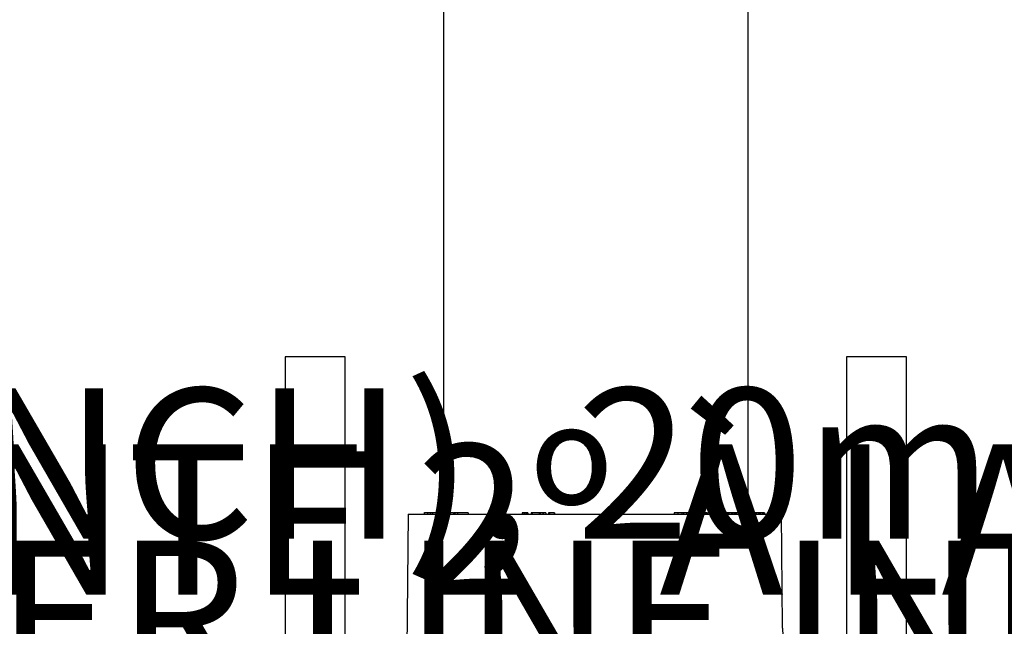
# Model space of a CAD drawing. Units: inches. Extents: x -557 to 927, y -122 to 157.
# Drawn here: x -108 to -102, y 11 to 15 of the extents above; entities that cross this region are included whole.
import ezdxf
from ezdxf import colors
from ezdxf.entities.mleader import LeaderData, LeaderLine
from ezdxf.math import Vec2, Vec3

# ---------------------------------------------------------------- set-up
doc = ezdxf.new("R2010")
doc.units = ezdxf.units.IN
doc.header["$MEASUREMENT"] = 0
doc.linetypes.add('SLD-Solid', pattern=[0])
doc.layers.get('0').update_dxf_attribs({"linetype": 'SLD-Solid'})
for name, color, linetype in [('DE BLOCK FORMAT', 231, 'SLD-Solid'), ('DE VORTEX TEXT', 204, 'Continuous'), ('EN BLOCK FORMAT', 3, 'SLD-Solid'), ('EN VORTEX TEXT', 54, 'Continuous'), ('ES BLOCK FORMAT', 150, 'Continuous'), ('FR BLOCK FORMAT', 220, 'SLD-Solid')]:
    doc.layers.add(name, color=color, linetype=linetype)
doc.styles.add('Vortex annotative', font='arial.ttf')

msp = doc.modelspace()

# ---------------------------------------------------------------- linework, layer by layer
at = {"color": 7, "linetype": 'Continuous', "lineweight": 25}
for p, q in [((-105.5609, 14.8763), (-105.5609, 11.6463)), ((-103.6609, 11.6463), (-103.6609, 14.8663)), ((-106.5484, 12.6183), (-106.5484, 10.2113)), ((-106.1734, 12.6183), (-106.5484, 12.6183)), ((-106.1734, 10.3947), (-106.1734, 12.6183)), ((-103.0484, 12.6183), (-103.0484, 9.6183)), ((-102.6734, 12.6183), (-103.0484, 12.6183)), ((-102.6734, 9.6183), (-102.6734, 12.6183)), ((-105.7817, 11.6363), (-105.7922, 10.4263)), ((-105.7817, 11.6363), (-103.4552, 11.6363)), ((-105.6808, 11.6475), (-105.6808, 11.6363)), ((-105.6616, 11.6463), (-105.6616, 11.6363)), ((-105.6432, 11.6463), (-105.6432, 11.6363)), ((-105.6312, 11.6463), (-105.6312, 11.6363)), ((-105.6286, 11.6463), (-105.6286, 11.6363)), ((-105.619, 11.6475), (-105.619, 11.6463)), ((-105.5981, 11.6463), (-105.5981, 11.6363)), ((-105.5978, 11.6363), (-105.5978, 11.6475)), ((-105.5905, 11.6475), (-105.5905, 11.6463)), ((-105.5865, 11.6475), (-105.5865, 11.6363)), ((-105.5865, 11.6475), (-105.5865, 11.6463)), ((-105.5842, 11.6463), (-105.5842, 11.6475)), ((-105.5828, 11.6463), (-105.5828, 11.6363)), ((-105.5749, 11.6463), (-105.5781, 11.6463)), ((-105.5609, 11.6463), (-105.5665, 11.6463)), ((-105.556, 11.6463), (-105.556, 11.6363)), ((-105.5505, 11.6463), (-105.556, 11.6463)), ((-105.5505, 11.6463), (-105.5505, 11.6363)), ((-105.5247, 11.6463), (-105.5505, 11.6463)), ((-105.5247, 11.6463), (-105.5247, 11.6363)), ((-105.5189, 11.6463), (-105.5247, 11.6463)), ((-105.5189, 11.6463), (-105.5189, 11.6363)), ((-105.5014, 11.6463), (-105.5189, 11.6463)), ((-105.5037, 11.6463), (-105.5037, 11.6475)), ((-105.4992, 11.6475), (-105.4992, 11.6363)), ((-105.4966, 11.6463), (-105.4966, 11.6363)), ((-105.4903, 11.6463), (-105.4903, 11.6363)), ((-105.4729, 11.6463), (-105.4903, 11.6463)), ((-105.4729, 11.6463), (-105.4729, 11.6363)), ((-105.4076, 11.6463), (-105.4729, 11.6463)), ((-105.4076, 11.6463), (-105.4076, 11.6363)), ((-105.0699, 11.6463), (-105.0699, 11.6363)), ((-105.0598, 11.6463), (-105.0699, 11.6463)), ((-105.0598, 11.6463), (-105.0598, 11.6363)), ((-105.0543, 11.6463), (-105.0598, 11.6463)), ((-105.0543, 11.6463), (-105.0543, 11.6363)), ((-105.0535, 11.6463), (-105.0543, 11.6463)), ((-105.0535, 11.6463), (-105.0535, 11.6363)), ((-105.0433, 11.6463), (-105.0535, 11.6463)), ((-105.0433, 11.6463), (-105.0433, 11.6363)), ((-105.0379, 11.6463), (-105.0433, 11.6463)), ((-105.0379, 11.6463), (-105.0379, 11.6363)), ((-105.034, 11.6463), (-105.0379, 11.6463)), ((-105.034, 11.6463), (-105.034, 11.6363)), ((-105.0152, 11.6463), (-105.0152, 11.6363)), ((-105.0072, 11.6463), (-105.0152, 11.6463)), ((-105.0072, 11.6463), (-105.0072, 11.6363)), ((-104.9634, 11.6463), (-105.0072, 11.6463)), ((-105.0068, 11.6475), (-105.0068, 11.6463)), ((-104.9634, 11.6463), (-104.9634, 11.6363)), ((-104.9579, 11.6463), (-104.9634, 11.6463)), ((-104.9579, 11.6463), (-104.9579, 11.6363)), ((-104.941, 11.6463), (-104.941, 11.6363)), ((-104.9387, 11.6463), (-104.941, 11.6463)), ((-104.9387, 11.6463), (-104.9387, 11.6363)), ((-104.9217, 11.6463), (-104.9387, 11.6463)), ((-104.9217, 11.6463), (-104.9217, 11.6363)), ((-104.9054, 11.6463), (-104.9054, 11.6363)), ((-104.8992, 11.6463), (-104.9054, 11.6463)), ((-104.8992, 11.6463), (-104.8992, 11.6363)), ((-104.8716, 11.6463), (-104.8716, 11.6363)), ((-104.8691, 11.6463), (-104.8716, 11.6463)), ((-104.8691, 11.6463), (-104.8691, 11.6363)), ((-104.1213, 11.6463), (-104.1213, 11.6363)), ((-104.1002, 11.6463), (-104.1213, 11.6463)), ((-104.1002, 11.6463), (-104.1002, 11.6363)), ((-104.0746, 11.6463), (-104.0746, 11.6363)), ((-104.0647, 11.6463), (-104.0647, 11.6363)), ((-104.0454, 11.6463), (-104.0454, 11.6363)), ((-104.0353, 11.6463), (-104.0353, 11.6363)), ((-104.031, 11.6463), (-104.0353, 11.6463)), ((-104.031, 11.6463), (-104.031, 11.6363)), ((-104.0235, 11.6463), (-104.031, 11.6463)), ((-104.0291, 11.6475), (-104.0291, 11.6463)), ((-104.0235, 11.6463), (-104.0235, 11.6363)), ((-104.0209, 11.6463), (-104.0209, 11.6363)), ((-103.9813, 11.6463), (-103.9813, 11.6363)), ((-103.9704, 11.6463), (-103.9704, 11.6363)), ((-103.9699, 11.6363), (-103.9699, 11.6475)), ((-103.9641, 11.6463), (-103.9685, 11.6463)), ((-103.9641, 11.6463), (-103.9641, 11.6363)), ((-103.9624, 11.6463), (-103.9641, 11.6463)), ((-103.9624, 11.6463), (-103.9624, 11.6363)), ((-103.9579, 11.6463), (-103.9579, 11.6363)), ((-103.9284, 11.6463), (-103.9284, 11.6363)), ((-103.9151, 11.6463), (-103.9232, 11.6463)), ((-103.9188, 11.6363), (-103.9188, 11.6475)), ((-103.9151, 11.6463), (-103.9151, 11.6363)), ((-103.9046, 11.6463), (-103.9046, 11.6363)), ((-103.8475, 11.6463), (-103.9046, 11.6463)), ((-103.8475, 11.6463), (-103.8475, 11.6363)), ((-103.8406, 11.6463), (-103.8475, 11.6463)), ((-103.8406, 11.6463), (-103.8406, 11.6363)), ((-103.8364, 11.6463), (-103.8406, 11.6463)), ((-103.8364, 11.6463), (-103.8364, 11.6363)), ((-103.8214, 11.6463), (-103.8364, 11.6463)), ((-103.8214, 11.6463), (-103.8214, 11.6363)), ((-103.8191, 11.6463), (-103.8214, 11.6463)), ((-103.8191, 11.6463), (-103.8191, 11.6363)), ((-103.7981, 11.6463), (-103.7981, 11.6363)), ((-103.7927, 11.6363), (-103.7927, 11.6475)), ((-103.7873, 11.6463), (-103.7927, 11.6463)), ((-103.7873, 11.6463), (-103.7873, 11.6363)), ((-103.7817, 11.6463), (-103.7873, 11.6463)), ((-103.7817, 11.6463), (-103.7817, 11.6363)), ((-103.7664, 11.6463), (-103.7817, 11.6463)), ((-103.7664, 11.6463), (-103.7664, 11.6363)), ((-103.7605, 11.6463), (-103.7664, 11.6463)), ((-103.7605, 11.6463), (-103.7605, 11.6363)), ((-103.7577, 11.6463), (-103.7605, 11.6463)), ((-103.7577, 11.6463), (-103.7577, 11.6363)), ((-103.7485, 11.6463), (-103.7577, 11.6463)), ((-103.7485, 11.6463), (-103.7485, 11.6363)), ((-103.7427, 11.6463), (-103.7485, 11.6463)), ((-103.7427, 11.6463), (-103.7427, 11.6363)), ((-103.7356, 11.6463), (-103.7427, 11.6463)), ((-103.7356, 11.6463), (-103.7356, 11.6363)), ((-103.7226, 11.6463), (-103.7356, 11.6463)), ((-103.7317, 11.6475), (-103.7317, 11.6463)), ((-103.7226, 11.6463), (-103.7226, 11.6363)), ((-103.7166, 11.6463), (-103.7226, 11.6463)), ((-103.7166, 11.6463), (-103.7166, 11.6363)), ((-103.7026, 11.6463), (-103.7166, 11.6463)), ((-103.7026, 11.6463), (-103.7026, 11.6363)), ((-103.6963, 11.6463), (-103.7026, 11.6463)), ((-103.6963, 11.6463), (-103.6963, 11.6363)), ((-103.6739, 11.6463), (-103.6739, 11.6363)), ((-103.6707, 11.6363), (-103.6707, 11.6475)), ((-103.6701, 11.6475), (-103.6701, 11.6463)), ((-103.6622, 11.6463), (-103.6675, 11.6463)), ((-103.6622, 11.6463), (-103.6622, 11.6363)), ((-103.6552, 11.6463), (-103.6622, 11.6463)), ((-103.6552, 11.6463), (-103.6552, 11.6363)), ((-103.6511, 11.6463), (-103.6552, 11.6463)), ((-103.6511, 11.6463), (-103.6511, 11.6363)), ((-103.6325, 11.6463), (-103.6511, 11.6463)), ((-103.6325, 11.6463), (-103.6325, 11.6363)), ((-103.632, 11.6463), (-103.6325, 11.6463)), ((-103.632, 11.6463), (-103.632, 11.6363)), ((-103.6287, 11.6463), (-103.632, 11.6463)), ((-103.6287, 11.6463), (-103.6287, 11.6363)), ((-103.6112, 11.6463), (-103.6112, 11.6363)), ((-103.6096, 11.6363), (-103.6096, 11.6475)), ((-103.5991, 11.6463), (-103.608, 11.6463)), ((-103.5991, 11.6463), (-103.5991, 11.6363)), ((-103.5966, 11.6463), (-103.5991, 11.6463)), ((-103.5966, 11.6463), (-103.5966, 11.6363)), ((-103.5884, 11.6463), (-103.5966, 11.6463)), ((-103.5884, 11.6463), (-103.5884, 11.6363)), ((-103.5857, 11.6463), (-103.5884, 11.6463)), ((-103.5857, 11.6463), (-103.5857, 11.6363)), ((-103.5744, 11.6463), (-103.5857, 11.6463)), ((-103.5744, 11.6463), (-103.5744, 11.6363)), ((-103.5731, 11.6463), (-103.5744, 11.6463)), ((-103.5731, 11.6463), (-103.5731, 11.6363)), ((-103.5696, 11.6463), (-103.5731, 11.6463)), ((-103.5696, 11.6463), (-103.5696, 11.6363)), ((-103.5682, 11.6463), (-103.5696, 11.6463)), ((-103.5682, 11.6463), (-103.5682, 11.6363)), ((-103.5647, 11.6463), (-103.5682, 11.6463)), ((-103.5647, 11.6463), (-103.5647, 11.6363)), ((-103.5633, 11.6463), (-103.5647, 11.6463)), ((-103.5633, 11.6463), (-103.5633, 11.6363)), ((-103.562, 11.6463), (-103.5633, 11.6463)), ((-103.562, 11.6463), (-103.562, 11.6363)), ((-103.5615, 11.6463), (-103.562, 11.6463)), ((-103.5615, 11.6463), (-103.5615, 11.6363)), ((-103.5602, 11.6463), (-103.5615, 11.6463)), ((-103.5602, 11.6463), (-103.5602, 11.6363)), ((-103.5597, 11.6463), (-103.5602, 11.6463)), ((-103.5597, 11.6463), (-103.5597, 11.6363)), ((-103.5585, 11.6463), (-103.5597, 11.6463)), ((-103.5585, 11.6463), (-103.5585, 11.6363)), ((-103.5579, 11.6463), (-103.5585, 11.6463)), ((-103.5579, 11.6463), (-103.5579, 11.6363)), ((-103.5579, 11.6463), (-103.5579, 11.6463)), ((-103.5579, 11.6463), (-103.5579, 11.6363)), ((-103.4552, 11.6363), (-103.4482, 10.9387))]:
    msp.add_line(p, q, dxfattribs=at)
for points, knots in [([(-105.6616, 11.6463), (-105.6653, 11.6463), (-105.6725, 11.6463), (-105.68, 11.6463), (-105.68, 11.6463), (-105.68, 11.6463)], [0, 0, 0, 0, 0.318986, 0.63788, 1, 1, 1, 1]), ([(-105.6432, 11.6463), (-105.6444, 11.6463), (-105.6469, 11.6463), (-105.6531, 11.6463), (-105.6584, 11.6463), (-105.6616, 11.6463)], [0, 0, 0, 0, 0.281233, 0.561906, 1, 1, 1, 1]), ([(-105.6312, 11.6463), (-105.6325, 11.6463), (-105.6348, 11.6463), (-105.6374, 11.6463), (-105.6399, 11.6463), (-105.6421, 11.6463), (-105.6432, 11.6463)], [0, 0, 0, 0, 0.339994, 0.560091, 0.78015, 1, 1, 1, 1]), ([(-105.5981, 11.6463), (-105.5988, 11.6463), (-105.6002, 11.6463), (-105.6072, 11.6463), (-105.6178, 11.6463), (-105.625, 11.6463), (-105.6286, 11.6463)], [0, 0, 0, 0, 0.281038, 0.560138, 0.779946, 1, 1, 1, 1]), ([(-105.5618, 11.6463), (-105.5624, 11.6463), (-105.5676, 11.6463), (-105.5757, 11.6463), (-105.5804, 11.6463), (-105.5828, 11.6463)], [0, 0, 0, 0, 0.06664, 0.532981, 1, 1, 1, 1]), ([(-105.4903, 11.6463), (-105.4916, 11.6463), (-105.4939, 11.6463), (-105.4958, 11.6463), (-105.4966, 11.6463)], [0, 0, 0, 0, 0.560073, 1, 1, 1, 1]), ([(-104.941, 11.6463), (-104.9443, 11.6463), (-104.9503, 11.6463), (-104.9555, 11.6463), (-104.9579, 11.6463)], [0, 0, 0, 0, 0.5597539, 1, 1, 1, 1]), ([(-104.8716, 11.6463), (-104.8774, 11.6463), (-104.8876, 11.6463), (-104.8957, 11.6463), (-104.8992, 11.6463)], [0, 0, 0, 0, 0.56048, 1, 1, 1, 1]), ([(-104.0746, 11.6463), (-104.0771, 11.6463), (-104.0822, 11.6463), (-104.0906, 11.6463), (-104.0964, 11.6463), (-104.0989, 11.6463), (-104.1002, 11.6463)], [0, 0, 0, 0, 0.280361, 0.558325, 0.778722, 1, 1, 1, 1]), ([(-104.0647, 11.6463), (-104.0653, 11.6463), (-104.0663, 11.6463), (-104.0721, 11.6463), (-104.0746, 11.6463)], [0, 0, 0, 0, 0.559563, 1, 1, 1, 1]), ([(-104.0454, 11.6463), (-104.0471, 11.6463), (-104.0505, 11.6463), (-104.0559, 11.6463), (-104.0609, 11.6463), (-104.0634, 11.6463), (-104.0647, 11.6463)], [0, 0, 0, 0, 0.280308, 0.55987, 0.779883, 1, 1, 1, 1]), ([(-104.0353, 11.6463), (-104.0355, 11.6463), (-104.0359, 11.6463), (-104.0389, 11.6463), (-104.0429, 11.6463), (-104.0454, 11.6463)], [0, 0, 0, 0, 0.280564, 0.561186, 1, 1, 1, 1]), ([(-103.9813, 11.6463), (-103.9849, 11.6463), (-103.9923, 11.6463), (-104.0048, 11.6463), (-104.0145, 11.6463), (-104.0187, 11.6463), (-104.0209, 11.6463)], [0, 0, 0, 0, 0.279666, 0.5587117, 0.7790489, 1, 1, 1, 1]), ([(-103.9704, 11.6463), (-103.9717, 11.6463), (-103.9739, 11.6463), (-103.979, 11.6463), (-103.9813, 11.6463)], [0, 0, 0, 0, 0.558961, 1, 1, 1, 1]), ([(-103.9284, 11.6463), (-103.9309, 11.6463), (-103.9357, 11.6463), (-103.9443, 11.6463), (-103.9521, 11.6463), (-103.956, 11.6463), (-103.9579, 11.6463)], [0, 0, 0, 0, 0.280293, 0.559455, 0.779481, 1, 1, 1, 1]), ([(-103.9192, 11.6463), (-103.9191, 11.6463), (-103.9182, 11.6463), (-103.9217, 11.6463), (-103.9262, 11.6463), (-103.9284, 11.6463)], [0, 0, 0, 0, 0.084486, 0.541661, 1, 1, 1, 1]), ([(-103.7981, 11.6463), (-103.7998, 11.6463), (-103.8031, 11.6463), (-103.8095, 11.6463), (-103.8145, 11.6463), (-103.8168, 11.6463), (-103.8172, 11.6463)], [0, 0, 0, 0, 0.3367724, 0.6727996, 0.9363057, 1, 1, 1, 1]), ([(-103.7928, 11.6463), (-103.7929, 11.6463), (-103.7932, 11.6463), (-103.7962, 11.6463), (-103.7981, 11.6463)], [0, 0, 0, 0, 0.364385, 1, 1, 1, 1]), ([(-103.6739, 11.6463), (-103.6763, 11.6463), (-103.6808, 11.6463), (-103.6887, 11.6463), (-103.6925, 11.6463)], [0, 0, 0, 0, 0.528616, 1, 1, 1, 1]), ([(-103.6112, 11.6463), (-103.6129, 11.6463), (-103.6157, 11.6463), (-103.6221, 11.6463), (-103.6248, 11.6463)], [0, 0, 0, 0, 0.595677, 1, 1, 1, 1]), ([(-103.4482, 10.9387), (-103.4477, 10.9291), (-103.446, 10.9002), (-103.4415, 10.8564), (-103.4362, 10.8185), (-103.4329, 10.799), (-103.4332, 10.8008), (-103.4333, 10.8014)], [0, 0, 0, 0, 0.122304, 0.369095, 0.626361, 0.882123, 1, 1, 1, 1])]:
    msp.add_open_spline(points, degree=3, knots=knots, dxfattribs=at)

# ---------------------------------------------------------------- leaders
at = {"layer": 'DE BLOCK FORMAT'}
ml = msp.add_multileader_mtext('Standard', dxfattribs=at)
ml.set_content('\\A1;WASSERLEITUNG 3/4" (INCH), 20mm INNENGEWINDE (MNPT), 2% GEFFÄLLE ZUR WASSERVERSORGUNG, LEITUNGSDIMENSION SIEHE AUSFÜHRUNGSPLANUNG, (WASSERANSCHLUSS UND-LEITUNGEN VOR ORT)', color=256, style='Vortex annotative')
ml.set_leader_properties(color=256, lineweight=18)
ml.build(insert=Vec2(0, 0))
ml.multileader.update_dxf_attribs({"text_left_attachment_type": 5, "text_right_attachment_type": 5, "dogleg_length": 0, "arrow_head_size": 0.9375, "scale": 10})
ctx = ml.context
ctx.base_point, ctx.scale, ctx.char_height, ctx.arrow_head_size, ctx.landing_gap_size, ctx.plane_origin = Vec3(-29.0448, 2.9525), 10, 0.9375, 0.9375, 1.25, Vec3(29.2158, 71.0091)
ctx.left_attachment, ctx.right_attachment, ctx.text_align_type = 5, 5, 2
notes = []
notes.append((ctx, [(1, (1, 1, 0), (3.1674, 2.9525), (-1, 0), 0, [(0, [(8.2176, 19.5444)], 0, [])])]))
ctx.mtext.insert, ctx.mtext.width, ctx.mtext.alignment, ctx.mtext.flow_direction = Vec3(1.9174, 12.4213), 30.168083, 3, 5
at = {"layer": 'DE VORTEX TEXT'}
ml = msp.add_multileader_mtext('Standard', dxfattribs=at)
ml.set_content('\\A1;WASSERLEITUNG 3/4" (INCH), 20mm INNENGEWINDE (MNPT), 2% GEFFÄLLE ZUR WASSERVERSORGUNG, LEITUNGSDIMENSION SIEHE AUSFÜHRUNGSPLANUNG, (WASSERANSCHLUSS UND-LEITUNGEN VOR ORT)', color=256, style='Vortex annotative')
ml.set_leader_properties(color=256, lineweight=18)
ml.build(insert=Vec2(0, 0))
ml.multileader.update_dxf_attribs({"text_left_attachment_type": 5, "text_right_attachment_type": 5, "dogleg_length": 0, "arrow_head_size": 0.5625, "scale": 6})
ctx = ml.context
ctx.base_point, ctx.scale, ctx.char_height, ctx.arrow_head_size, ctx.landing_gap_size, ctx.plane_origin = Vec3(-28.253, 9.9628), 6, 0.5625, 0.5625, 0.75, Vec3(29.2158, 71.0091)
ctx.left_attachment, ctx.right_attachment, ctx.text_align_type = 5, 5, 2
notes.append((ctx, [(1, (1, 1, 0), (2.7333, 9.9628), (-1, 0), 0, [(0, [(8.2176, 19.5444)], 0, [])])]))
ctx.mtext.insert, ctx.mtext.width, ctx.mtext.alignment, ctx.mtext.flow_direction = Vec3(1.9833, 12.8021), 30.6528, 3, 5
at = {"layer": 'EN BLOCK FORMAT'}
ml = msp.add_multileader_mtext('Standard', dxfattribs=at)
ml.set_content('\\A1;WATER LINE INLET {\\H0.7x;\\S3#4;\\H1.4286x;" (20mm)\\H0.99998x; MNPT. MIN. 2º SLOPE BACK TO WATER SUPPLY. REFER TO CONSTRUCTION DOCUMENTS FOR LINE SIZE DETAILS. (LINE CONNECTION SUPPLIED  BY INSTALLER)}', color=256, style='Vortex annotative')
ml.set_leader_properties(color=256, lineweight=18)
ml.build(insert=Vec2(0, 0))
ml.multileader.update_dxf_attribs({"text_left_attachment_type": 5, "text_right_attachment_type": 5, "dogleg_length": 0, "arrow_head_size": 0.9375, "scale": 10})
ctx = ml.context
ctx.base_point, ctx.scale, ctx.char_height, ctx.arrow_head_size, ctx.landing_gap_size, ctx.plane_origin = Vec3(-28.104, 4.0539), 10, 0.9375, 0.9375, 1.25, Vec3(-65.8535, 80.3966)
ctx.left_attachment, ctx.right_attachment, ctx.text_align_type = 5, 5, 2
notes.append((ctx, [(1, (1, 1, 0), (2.7333, 4.0539), (-1, 0), 0, [(0, [(8.2176, 19.5444)], 0, [])])]))
ctx.mtext.insert, ctx.mtext.width, ctx.mtext.alignment, ctx.mtext.flow_direction = Vec3(1.4833, 11.6597), 28.508794, 3, 5
at = {"layer": 'EN VORTEX TEXT'}
ml = msp.add_multileader_mtext('Standard', dxfattribs=at)
ml.set_content('\\A1;\\pxl3,ql;NOTES:^I\\P\\P1) “BY INSTALLER/BY CONTRACTOR“ MAY REFER TO\\P    SERVICE PROVIDERS OTHER THAN THE EQUIPMENT\\P    MANUFACTURER. PLEASE REFER TO PROJECT \\P    SPECIFICATION FOR DETAILS OF RESPONSIBILITY.\\P\\P2) POLYMER ENCAPSULATED ASSEMBLY NO EARTH \\P    GROUNDING AND NO BONDING RECOMMENDED  \\P    FOR SPRAYLINK{\\H0.7x;\\STM^ ;\\H1.42857x; SYSTEM\\P    FOLLOW LOCAL CODE \\P\\P3) REFER TO INSTALLATION GUIDE FOR MORE DETAILS.}', color=256, style='Vortex annotative')
ml.set_leader_properties(color=256, lineweight=18)
ml.build(insert=Vec2(0, 0))
ml.multileader.update_dxf_attribs({"text_left_attachment_type": 5, "text_right_attachment_type": 5, "dogleg_length": 0, "arrow_head_size": 0.5625, "scale": 6})
ctx = ml.context
ctx.base_point, ctx.scale, ctx.char_height, ctx.arrow_head_size, ctx.landing_gap_size, ctx.plane_origin = Vec3(44.0961, 49.8651), 6, 0.5625, 0.5625, 0.75, Vec3(-158.1003, 85.1461)
ctx.left_attachment, ctx.right_attachment, ctx.text_align_type = 5, 5, 2
notes.append((ctx, [(0, (0, 0, 0), (0, 0), (1, 0), 1, [])]))
ctx.mtext.insert, ctx.mtext.width, ctx.mtext.alignment, ctx.mtext.flow_direction = Vec3(66.314, 61.9427), 103.815776, 3, 5
ml = msp.add_multileader_mtext('Standard', dxfattribs=at)
ml.set_content('\\A1;CONCRETE\\PSLAB', color=256, style='Vortex annotative')
ml.set_leader_properties(color=256, lineweight=18)
ml.build(insert=Vec2(0, 0))
ml.multileader.update_dxf_attribs({"text_left_attachment_type": 5, "text_right_attachment_type": 5, "dogleg_length": 0, "arrow_head_size": 0.5625, "scale": 6})
ctx = ml.context
ctx.base_point, ctx.scale, ctx.char_height, ctx.arrow_head_size, ctx.landing_gap_size, ctx.plane_origin = Vec3(15.1492, 12.9296), 6, 0.5625, 0.5625, 0.75, Vec3(7.7376, 41.179)
ctx.left_attachment, ctx.right_attachment, ctx.text_align_type = 5, 5, 2
notes.append((ctx, [(0, (0, 0, 0), (0, 0), (1, 0), 1, [])]))
ctx.mtext.insert, ctx.mtext.width, ctx.mtext.alignment, ctx.mtext.flow_direction = Vec3(20.2273, 14.5617), 27.678902, 3, 5
at = {"layer": 'ES BLOCK FORMAT'}
ml = msp.add_multileader_mtext('Standard', dxfattribs=at)
ml.set_content('\\A1;\\pxt8;ENTRADA DE LA LÍNEA DE AGUA DE {\\H0.7x;\\S3#4;\\H1.4286x;" (20mm)\\H0.99998x; MNPT.} MÍN. PENDIENTE DE 2º HACIA EL SUMINISTRO DE AGUA. CONSULTE LOS DOCUMENTOS DE CONSTRUCCIÓN PARA LOS DETALLES DE DIMENSIONAMIENTO DE LA LÍNEA. (CONEXIÓN DE LA LÍNEA SUMINISTRADA POR EL INSTALADOR)', color=256, style='Vortex annotative')
ml.set_leader_properties(color=256, lineweight=18)
ml.build(insert=Vec2(0, 0))
ml.multileader.update_dxf_attribs({"text_left_attachment_type": 5, "text_right_attachment_type": 5, "dogleg_length": 0, "arrow_head_size": 0.9375, "scale": 10})
ctx = ml.context
ctx.base_point, ctx.scale, ctx.char_height, ctx.arrow_head_size, ctx.landing_gap_size, ctx.plane_origin = Vec3(-36.4227, 5.3495), 10, 0.9375, 0.9375, 1.25, Vec3(-65.8535, 80.3966)
ctx.left_attachment, ctx.right_attachment, ctx.text_align_type = 5, 5, 2
notes.append((ctx, [(1, (1, 1, 0), (-4.2254, 5.3495), (-1, 0), 0, [(0, [(8.2176, 19.5444)], 0, [])])]))
ctx.mtext.insert, ctx.mtext.width, ctx.mtext.alignment, ctx.mtext.flow_direction = Vec3(-5.4754, 16.9339), 30.049499, 3, 5
at = {"layer": 'FR BLOCK FORMAT'}
ml = msp.add_multileader_mtext('Standard', dxfattribs=at)
ml.set_content('\\A1;ENTRÉE D\'EAU {\\H0.7x;\\S3#4;\\H1.4286x;" (20mm)\\H0.99998x; MNPT. MIN. PENTE 2º À LA SOURCE D\'EAU. SE RÉFÉRER AUX DOCUMENTS DE CONSTRUCTION POUR LES DÉTAILS DE CALIBRATION DE LA LIGNE. (LIGNE DE CONNEXION FOURNIE PAR L\' INSTALLATEUR)}', color=256, style='Vortex annotative')
ml.set_leader_properties(color=256, lineweight=18)
ml.build(insert=Vec2(0, 0))
ml.multileader.update_dxf_attribs({"text_left_attachment_type": 5, "text_right_attachment_type": 5, "dogleg_length": 0, "arrow_head_size": 0.9375, "scale": 10})
ctx = ml.context
ctx.base_point, ctx.scale, ctx.char_height, ctx.arrow_head_size, ctx.landing_gap_size, ctx.plane_origin = Vec3(-30.942, 4.0539), 10, 0.9375, 0.9375, 1.25, Vec3(-74.1137, 81.3968)
ctx.left_attachment, ctx.right_attachment, ctx.text_align_type = 5, 5, 2
notes.append((ctx, [(1, (1, 1, 0), (2.7333, 4.0539), (-1, 0), 0, [(0, [(8.2176, 19.5444)], 0, [])])]))
ctx.mtext.insert, ctx.mtext.width, ctx.mtext.alignment, ctx.mtext.flow_direction = Vec3(1.4833, 12.2601), 31.213477, 3, 5
for ctx, leaders in notes:
    for number, flags, end, landing, length, lines in leaders:
        leader = LeaderData()
        leader.index, (leader.has_last_leader_line, leader.has_dogleg_vector, leader.attachment_direction) = number, flags
        leader.last_leader_point, leader.dogleg_vector, leader.dogleg_length = Vec3(end), Vec3(landing), length
        for number, points, colour, breaks in lines:
            line = LeaderLine()
            line.index, line.vertices, line.color, line.breaks = number, Vec3.list(points), colors.encode_raw_color(colour), breaks
            leader.lines.append(line)
        ctx.leaders.append(leader)

doc.saveas('drawing.dxf')
